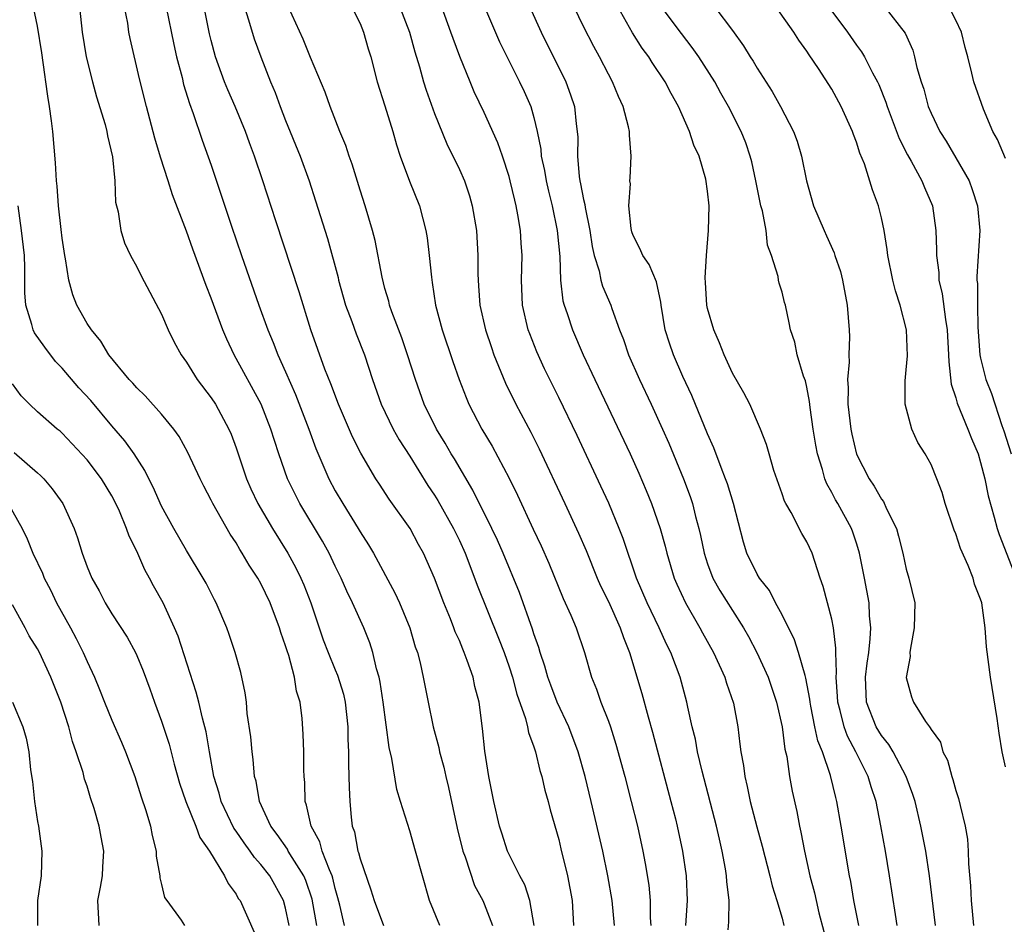
# Model space of a CAD drawing. Units: inches. Extents: x 2640000 to 2643000, y 1515000 to 1518000.
# Drawn here: x 2640588 to 2640667, y 1516401 to 1516474 of the extents above; entities that cross this region are included whole.
import ezdxf

# ---------------------------------------------------------------- set-up
doc = ezdxf.new("R2010")
doc.units = ezdxf.units.IN
doc.header["$MEASUREMENT"] = 0
doc.layers.add('LD26401515_2ft', color=9, linetype='Continuous')

msp = doc.modelspace()

# ---------------------------------------------------------------- linework, layer by layer
at = {"layer": 'LD26401515_2ft'}
for points, elevation in [([(2640658.273, 1516401), (2640658.125, 1516401.875), (2640657.655, 1516405), (2640657.326, 1516407), (2640656.966, 1516409.034), (2640656.567, 1516411), (2640656.174, 1516412.174), (2640655.938, 1516413), (2640654.955, 1516415), (2640654.264, 1516416.264), (2640654.005, 1516417), (2640653.683, 1516418.317), (2640653.479, 1516419), (2640653.465, 1516419.465), (2640653.345, 1516421), (2640653.384, 1516421.384), (2640653.32, 1516423), (2640653.336, 1516423.336), (2640653.13, 1516425), (2640653, 1516425.674), (2640652.318, 1516428.318), (2640652.07, 1516429), (2640651.426, 1516431), (2640651, 1516431.911), (2640650.591, 1516432.591), (2640649.722, 1516434.278), (2640649.292, 1516435), (2640649.194, 1516435.194), (2640649, 1516435.788), (2640648.335, 1516437.665), (2640647.946, 1516439), (2640647.752, 1516439.752), (2640647.272, 1516441), (2640646.407, 1516443), (2640645.922, 1516443.922), (2640645, 1516445.505), (2640644.327, 1516447), (2640643.967, 1516447.967), (2640643.496, 1516449), (2640643, 1516450.734), (2640642.942, 1516451), (2640642.832, 1516452.832), (2640642.796, 1516453.204), (2640642.9, 1516455), (2640643.079, 1516457), (2640643.125, 1516459), (2640643, 1516460.169), (2640642.865, 1516461.135), (2640642.311, 1516463), (2640641.895, 1516463.895), (2640641.536, 1516465), (2640640.652, 1516467), (2640640.059, 1516468.059), (2640639.589, 1516469), (2640638.54, 1516470.54), (2640638.26, 1516471), (2640637.719, 1516471.718), (2640636.939, 1516472.939), (2640635.509, 1516475.509)], 8980), ([(2640661.351, 1516401), (2640660.865, 1516405), (2640660.571, 1516407), (2640660.191, 1516409), (2640659.71, 1516411), (2640659.543, 1516411.543), (2640658.999, 1516413), (2640657.944, 1516415), (2640657.595, 1516415.595), (2640657, 1516416.309), (2640656.586, 1516417), (2640655.803, 1516419), (2640655.714, 1516421), (2640655.849, 1516422.151), (2640655.977, 1516423), (2640656.105, 1516424.105), (2640656.151, 1516425), (2640656.056, 1516425.944), (2640656.009, 1516427), (2640655.642, 1516429), (2640655.243, 1516431), (2640655.197, 1516431.198), (2640655, 1516431.806), (2640654.706, 1516432.706), (2640654.592, 1516433), (2640653.483, 1516435), (2640653.302, 1516435.302), (2640653, 1516435.904), (2640652.592, 1516436.592), (2640652.442, 1516437), (2640652.261, 1516437.739), (2640651.862, 1516439), (2640651.714, 1516439.714), (2640651.509, 1516441), (2640651.261, 1516442.739), (2640651.217, 1516443.217), (2640651, 1516444.381), (2640650.886, 1516444.886), (2640650.734, 1516445.266), (2640650.205, 1516447), (2640650.014, 1516448.014), (2640649.667, 1516449), (2640649.575, 1516449.575), (2640649.269, 1516451), (2640649.202, 1516451.202), (2640649, 1516452.038), (2640648.77, 1516452.77), (2640648.718, 1516453), (2640648.685, 1516453.315), (2640648.157, 1516455), (2640647.827, 1516455.827), (2640647.724, 1516457), (2640647.412, 1516458.588), (2640647.294, 1516459), (2640646.885, 1516461), (2640646.551, 1516462.551), (2640646.437, 1516463), (2640646.073, 1516464.073), (2640645.704, 1516465), (2640644.687, 1516467), (2640644.072, 1516468.072), (2640643.57, 1516469), (2640642.292, 1516471), (2640641.765, 1516471.765), (2640640.89, 1516472.89), (2640639.182, 1516475.182)], 8982), ([(2640613.749, 1516401), (2640613.36, 1516402.64), (2640613.216, 1516403.216), (2640613, 1516403.975), (2640612.812, 1516404.812), (2640612.75, 1516405), (2640612.523, 1516405.477), (2640611.953, 1516407), (2640611.744, 1516407.744), (2640611.053, 1516409), (2640610.691, 1516410.691), (2640610.571, 1516411), (2640610.532, 1516412.532), (2640610.488, 1516413), (2640610.468, 1516413.533), (2640610.466, 1516415), (2640610.422, 1516416.422), (2640610.328, 1516417.672), (2640610.162, 1516419), (2640609.885, 1516419.885), (2640609.714, 1516421), (2640609.247, 1516422.753), (2640609.121, 1516423.121), (2640609, 1516423.546), (2640608.623, 1516424.623), (2640608.516, 1516425), (2640607.76, 1516427), (2640607, 1516428.566), (2640606.754, 1516429), (2640606.048, 1516430.048), (2640605.506, 1516431), (2640605.301, 1516431.301), (2640605, 1516431.828), (2640604.526, 1516432.526), (2640603.13, 1516435), (2640603, 1516435.279), (2640602.402, 1516436.402), (2640602.103, 1516437), (2640601.127, 1516439.127), (2640600.417, 1516440.417), (2640600.001, 1516441), (2640599, 1516442.204), (2640597.674, 1516443.674), (2640597, 1516444.33), (2640596.699, 1516444.699), (2640596.394, 1516445), (2640594.751, 1516447), (2640594.097, 1516448.097), (2640593.343, 1516449), (2640593, 1516449.523), (2640592.172, 1516451), (2640591.838, 1516451.838), (2640591.535, 1516453), (2640591.266, 1516454.734), (2640591.209, 1516455), (2640591, 1516456.404), (2640590.914, 1516457.086), (2640590.692, 1516459), (2640590.58, 1516460.58), (2640590.523, 1516461), (2640590.467, 1516462.467), (2640590.239, 1516465), (2640590.143, 1516465.857), (2640589.974, 1516467), (2640589.827, 1516467.827), (2640589.689, 1516469), (2640589.587, 1516469.587), (2640589.341, 1516471.341), (2640589, 1516473.474), (2640588.686, 1516475)], 8954), ([(2640592.375, 1516475), (2640592.597, 1516473), (2640592.935, 1516471), (2640593.44, 1516469), (2640593.77, 1516467.771), (2640594.447, 1516465.553), (2640594.592, 1516465), (2640594.641, 1516464.641), (2640595.054, 1516462.946), (2640595.222, 1516461), (2640595.296, 1516459.296), (2640595.496, 1516458.505), (2640595.724, 1516457), (2640596.007, 1516456.007), (2640596.489, 1516455), (2640597, 1516454.071), (2640597.346, 1516453.346), (2640599, 1516450.261), (2640599.541, 1516449), (2640600.019, 1516448.019), (2640600.574, 1516447), (2640601, 1516446.4), (2640601.88, 1516445), (2640603, 1516443.522), (2640603.337, 1516443), (2640604.425, 1516441), (2640604.596, 1516440.596), (2640605, 1516439.505), (2640605.84, 1516437), (2640606.195, 1516436.195), (2640606.766, 1516435), (2640607.936, 1516433), (2640609.181, 1516431), (2640609.825, 1516429.825), (2640610.232, 1516429), (2640610.465, 1516428.465), (2640611.025, 1516427), (2640612.03, 1516424.03), (2640612.424, 1516423), (2640613, 1516421.59), (2640613.182, 1516421.182), (2640613.647, 1516419.647), (2640613.795, 1516419), (2640614.006, 1516417), (2640614.02, 1516416.02), (2640614.06, 1516415), (2640614.059, 1516414.059), (2640614.103, 1516413), (2640614.111, 1516412.111), (2640614.161, 1516411), (2640614.282, 1516409.718), (2640614.366, 1516409), (2640614.535, 1516408.535), (2640614.828, 1516407), (2640614.879, 1516406.879), (2640615, 1516406.36), (2640615.859, 1516403.859), (2640616.119, 1516403), (2640616.894, 1516401)], 8956), ([(2640621.425, 1516401), (2640620.602, 1516403), (2640620.015, 1516405), (2640619.471, 1516407), (2640619, 1516408.627), (2640618.265, 1516411), (2640617.954, 1516411.955), (2640617.547, 1516414.453), (2640617.329, 1516415.329), (2640616.87, 1516419), (2640616.617, 1516420.617), (2640616.53, 1516421), (2640616.32, 1516421.68), (2640616.014, 1516423), (2640615.776, 1516423.776), (2640615.287, 1516425), (2640614.399, 1516427), (2640613.935, 1516427.935), (2640613.479, 1516429), (2640613, 1516429.954), (2640612.499, 1516431), (2640611.968, 1516431.968), (2640610.155, 1516435), (2640609.758, 1516435.758), (2640609.161, 1516437), (2640608.445, 1516439), (2640608.088, 1516440.088), (2640607.814, 1516441), (2640607.026, 1516443), (2640604.861, 1516447), (2640604.263, 1516448.263), (2640603.946, 1516449), (2640603, 1516451.545), (2640602.585, 1516452.585), (2640601.513, 1516455.513), (2640601, 1516456.959), (2640599.872, 1516459.872), (2640599.534, 1516461), (2640598.91, 1516462.91), (2640598.449, 1516464.449), (2640597.776, 1516467), (2640597.231, 1516469.231), (2640596.483, 1516472.483), (2640596.374, 1516473), (2640596.272, 1516473.728), (2640596.02, 1516475)], 8958), ([(2640599.368, 1516475), (2640599.991, 1516471.99), (2640600.212, 1516471), (2640600.65, 1516469.35), (2640600.778, 1516468.778), (2640601.244, 1516467.243), (2640601.55, 1516466.45), (2640602.276, 1516464.277), (2640603, 1516462.281), (2640604.649, 1516457.351), (2640605.451, 1516455), (2640606.84, 1516451), (2640607.558, 1516449), (2640607.987, 1516447.987), (2640608.36, 1516447), (2640609, 1516445.606), (2640609.802, 1516443.802), (2640610.875, 1516441), (2640611.435, 1516439.435), (2640612.484, 1516437), (2640613, 1516436.038), (2640613.607, 1516435), (2640614.847, 1516433), (2640615, 1516432.728), (2640615.676, 1516431.676), (2640616.066, 1516431), (2640617.799, 1516427.799), (2640618.164, 1516427), (2640618.994, 1516425), (2640619.448, 1516423.448), (2640619.616, 1516423), (2640619.834, 1516422.166), (2640620.092, 1516421), (2640620.478, 1516419), (2640620.897, 1516417), (2640621.34, 1516415.34), (2640621.395, 1516415), (2640621.748, 1516413.748), (2640621.897, 1516413), (2640622.126, 1516412.126), (2640622.828, 1516408.828), (2640623.279, 1516407), (2640623.456, 1516406.544), (2640624.215, 1516404.215), (2640624.88, 1516403), (2640625, 1516402.73), (2640625.677, 1516401)], 8960), ([(2640629.021, 1516401), (2640628.674, 1516403), (2640628.268, 1516404.268), (2640627.866, 1516405), (2640626.871, 1516407), (2640626.427, 1516408.427), (2640626.23, 1516409), (2640625.771, 1516411), (2640625.37, 1516413), (2640625.04, 1516415.04), (2640624.866, 1516416.866), (2640624.582, 1516419), (2640624.247, 1516420.247), (2640624.095, 1516421), (2640623.638, 1516422.362), (2640623.396, 1516423), (2640623.272, 1516423.272), (2640623, 1516423.956), (2640622.671, 1516424.671), (2640622.559, 1516425), (2640622.276, 1516425.724), (2640621.743, 1516427), (2640621, 1516429.002), (2640620.112, 1516431), (2640619.713, 1516431.713), (2640619.028, 1516433), (2640617.352, 1516435.352), (2640616.558, 1516436.558), (2640616.276, 1516437), (2640615.055, 1516439.055), (2640614.384, 1516440.384), (2640613.262, 1516443), (2640612.645, 1516444.645), (2640612.158, 1516445.842), (2640611.032, 1516449), (2640610.076, 1516452.076), (2640608.199, 1516457.801), (2640607.168, 1516461), (2640606.495, 1516463), (2640606.082, 1516464.082), (2640605.757, 1516465), (2640604.935, 1516467), (2640604.342, 1516468.342), (2640604.072, 1516469), (2640603.335, 1516471), (2640603, 1516472.31), (2640602.873, 1516472.873), (2640602.443, 1516475)], 8962), ([(2640605.673, 1516475), (2640606.015, 1516473.985), (2640606.455, 1516472.455), (2640606.993, 1516471), (2640607.788, 1516469), (2640608.144, 1516468.144), (2640608.552, 1516467), (2640609, 1516465.864), (2640610.175, 1516463), (2640610.894, 1516461), (2640611.411, 1516459.411), (2640612.363, 1516456.363), (2640613.218, 1516453.218), (2640613.265, 1516453), (2640613.833, 1516451), (2640614.33, 1516449.67), (2640614.677, 1516448.677), (2640615.343, 1516447), (2640615.992, 1516445), (2640616.687, 1516443), (2640617.662, 1516441), (2640618.144, 1516440.144), (2640619, 1516438.83), (2640620.466, 1516436.466), (2640621, 1516435.674), (2640621.257, 1516435.257), (2640622.53, 1516433), (2640623, 1516432.027), (2640623.467, 1516431), (2640623.769, 1516430.23), (2640624.431, 1516428.431), (2640626.158, 1516424.158), (2640626.599, 1516423), (2640627, 1516421.857), (2640627.276, 1516421), (2640627.635, 1516419.635), (2640628.331, 1516417.669), (2640628.488, 1516417), (2640628.562, 1516416.562), (2640629, 1516415.393), (2640629.128, 1516415), (2640629.486, 1516413.486), (2640629.638, 1516413), (2640629.892, 1516411.892), (2640630.142, 1516411), (2640630.31, 1516410.31), (2640631, 1516407.931), (2640631.184, 1516407.184), (2640631.719, 1516405), (2640632.075, 1516403), (2640632.191, 1516401)], 8964), ([(2640635.497, 1516401), (2640635.307, 1516403), (2640634.969, 1516405), (2640634.548, 1516407), (2640633.616, 1516411), (2640633.123, 1516413), (2640632.565, 1516415), (2640631.825, 1516417), (2640630.883, 1516419), (2640630.36, 1516420.36), (2640630.127, 1516421), (2640629.892, 1516421.892), (2640629.512, 1516423), (2640629.401, 1516423.401), (2640629, 1516424.514), (2640628.888, 1516424.888), (2640627.831, 1516427.831), (2640626.521, 1516431), (2640626.058, 1516432.058), (2640625.609, 1516433), (2640624.078, 1516436.078), (2640622.596, 1516438.596), (2640622.343, 1516439), (2640621.857, 1516439.857), (2640621.153, 1516441), (2640620.162, 1516443), (2640619.451, 1516445), (2640618.83, 1516447), (2640618.353, 1516448.353), (2640617.556, 1516450.444), (2640617.368, 1516451), (2640617.304, 1516451.304), (2640617, 1516452.335), (2640616.765, 1516453.236), (2640616.2, 1516456.2), (2640615.997, 1516457), (2640615.419, 1516459), (2640615, 1516460.265), (2640614.358, 1516462.358), (2640614.12, 1516463), (2640613.851, 1516463.851), (2640613.362, 1516465), (2640612.574, 1516467), (2640612.171, 1516468.171), (2640611, 1516470.943), (2640610.42, 1516472.42), (2640609.219, 1516475)], 8966), ([(2640614.331, 1516475), (2640615, 1516473.699), (2640615.285, 1516473), (2640615.657, 1516471.657), (2640615.855, 1516471), (2640616.37, 1516469), (2640617, 1516467.061), (2640617.639, 1516465), (2640617.928, 1516463.927), (2640618.228, 1516463), (2640618.978, 1516460.979), (2640619.794, 1516459), (2640620.047, 1516457.953), (2640620.306, 1516457), (2640620.41, 1516456.41), (2640620.573, 1516455), (2640620.738, 1516453.262), (2640620.816, 1516452.816), (2640621.078, 1516451), (2640621.604, 1516449), (2640622.465, 1516446.465), (2640622.983, 1516445), (2640623.537, 1516443.537), (2640623.769, 1516443), (2640624.805, 1516441), (2640625.627, 1516439.627), (2640627, 1516437.041), (2640627.672, 1516435.672), (2640628.949, 1516432.949), (2640629.584, 1516431.584), (2640630.194, 1516430.194), (2640631.359, 1516427.359), (2640631.983, 1516426.017), (2640632.412, 1516425), (2640633.074, 1516423), (2640633.631, 1516421), (2640634.039, 1516420.039), (2640634.389, 1516419), (2640635, 1516417.467), (2640635.169, 1516417), (2640635.617, 1516415.617), (2640636.332, 1516413), (2640636.849, 1516411), (2640637.338, 1516409), (2640637.783, 1516407), (2640637.98, 1516405.98), (2640638.256, 1516404.256), (2640638.368, 1516403), (2640638.376, 1516401.624), (2640638.423, 1516401)], 8968), ([(2640618.209, 1516475), (2640618.97, 1516473), (2640619.416, 1516471.416), (2640619.792, 1516470.208), (2640620.114, 1516469), (2640620.321, 1516468.321), (2640621, 1516466.434), (2640621.989, 1516463.989), (2640623, 1516461.935), (2640623.412, 1516461), (2640623.808, 1516459.808), (2640624.041, 1516459), (2640624.382, 1516457), (2640624.494, 1516455), (2640624.482, 1516453.518), (2640624.499, 1516453), (2640624.544, 1516452.544), (2640624.639, 1516451), (2640625.094, 1516449), (2640625.578, 1516447.578), (2640625.787, 1516447), (2640626.713, 1516444.713), (2640627.553, 1516443), (2640628.752, 1516440.752), (2640629.416, 1516439.416), (2640631.506, 1516435), (2640632.608, 1516432.608), (2640633.21, 1516431.21), (2640634.103, 1516429), (2640634.378, 1516428.378), (2640635, 1516427.097), (2640635.962, 1516425), (2640636.214, 1516424.214), (2640636.71, 1516423), (2640637.687, 1516419.687), (2640638.199, 1516417.802), (2640638.566, 1516416.566), (2640640.047, 1516411), (2640640.403, 1516409.597), (2640640.552, 1516409), (2640640.982, 1516407), (2640641.271, 1516405), (2640641.355, 1516403), (2640641.209, 1516401)], 8970), ([(2640644.646, 1516400.646), (2640644.72, 1516401.28), (2640644.739, 1516403), (2640644.551, 1516404.551), (2640644.532, 1516405), (2640644.449, 1516405.551), (2640644.178, 1516407), (2640643.947, 1516407.947), (2640643.72, 1516409), (2640642.556, 1516413.444), (2640642.19, 1516415), (2640642.012, 1516416.013), (2640641.763, 1516417), (2640641.41, 1516418.59), (2640641.335, 1516419), (2640640.78, 1516421), (2640640.024, 1516423), (2640639.677, 1516423.677), (2640639.098, 1516425), (2640638.128, 1516427), (2640637.271, 1516429), (2640636.191, 1516432.191), (2640635.879, 1516433), (2640635.033, 1516435.033), (2640634.406, 1516436.406), (2640632.477, 1516440.477), (2640631, 1516443.554), (2640629.868, 1516445.868), (2640629.242, 1516447.242), (2640628.669, 1516448.669), (2640628.551, 1516449), (2640628.075, 1516451), (2640627.994, 1516453), (2640628.052, 1516455), (2640627.981, 1516455.981), (2640627.929, 1516457), (2640627.719, 1516458.281), (2640627.577, 1516459), (2640627.454, 1516459.454), (2640627.099, 1516461), (2640627, 1516461.366), (2640626.462, 1516463), (2640626.085, 1516464.085), (2640625, 1516466.51), (2640624.198, 1516468.198), (2640623.854, 1516469), (2640623.024, 1516471.024), (2640622.489, 1516472.489), (2640622.322, 1516473), (2640621.575, 1516475)], 8972), ([(2640625.026, 1516475.026), (2640626.227, 1516472.227), (2640627.849, 1516469), (2640628.215, 1516468.215), (2640628.742, 1516467), (2640629, 1516466.112), (2640629.267, 1516465), (2640629.56, 1516463.56), (2640629.599, 1516463), (2640629.857, 1516461.857), (2640629.995, 1516461), (2640630.181, 1516460.181), (2640630.479, 1516459), (2640630.89, 1516457), (2640631.089, 1516454.911), (2640631.152, 1516453), (2640631.341, 1516451.341), (2640631.434, 1516451), (2640631.678, 1516450.322), (2640632.107, 1516449), (2640632.983, 1516447), (2640633.908, 1516445), (2640636.753, 1516439), (2640637.452, 1516437.452), (2640638.051, 1516436.051), (2640638.472, 1516435), (2640639.169, 1516433), (2640639.574, 1516431.574), (2640639.705, 1516431), (2640640.312, 1516429), (2640640.516, 1516428.516), (2640641.217, 1516427), (2640642.366, 1516425), (2640642.581, 1516424.581), (2640643.474, 1516423), (2640644.395, 1516421), (2640644.53, 1516420.53), (2640645.074, 1516418.926), (2640645.426, 1516417), (2640645.608, 1516415.607), (2640645.67, 1516415), (2640645.883, 1516413.883), (2640645.986, 1516413), (2640646.196, 1516412.196), (2640646.43, 1516411), (2640646.955, 1516408.955), (2640647.385, 1516407.385), (2640648.005, 1516405), (2640648.19, 1516404.19), (2640648.578, 1516403), (2640649, 1516401.576), (2640649.152, 1516401)], 8974), ([(2640628.675, 1516475), (2640629.593, 1516473), (2640631.566, 1516469), (2640631.953, 1516467.953), (2640632.265, 1516467), (2640632.406, 1516465.594), (2640632.496, 1516465), (2640632.534, 1516464.534), (2640632.509, 1516463), (2640632.645, 1516461.355), (2640632.704, 1516461), (2640632.764, 1516460.764), (2640633, 1516459.504), (2640633.103, 1516459.103), (2640633.13, 1516458.87), (2640633.519, 1516457), (2640633.709, 1516455.709), (2640633.865, 1516455), (2640634.254, 1516453.746), (2640634.396, 1516453), (2640634.527, 1516452.527), (2640635.189, 1516451), (2640635.271, 1516450.729), (2640635.912, 1516449), (2640636.225, 1516448.225), (2640636.629, 1516447), (2640637.513, 1516445), (2640638.456, 1516443), (2640639.369, 1516441), (2640639.866, 1516439.866), (2640641.046, 1516437), (2640641.58, 1516435.58), (2640641.776, 1516435), (2640642.028, 1516433.972), (2640642.303, 1516433), (2640642.435, 1516432.435), (2640642.718, 1516431), (2640643, 1516430.137), (2640643.422, 1516429), (2640643.986, 1516427.986), (2640645, 1516426.378), (2640645.894, 1516425), (2640646.297, 1516424.297), (2640646.968, 1516423), (2640647.871, 1516421), (2640648.552, 1516419), (2640648.999, 1516417), (2640649.22, 1516415.221), (2640649.371, 1516414.629), (2640649.602, 1516413), (2640649.815, 1516411.814), (2640650.181, 1516410.182), (2640650.403, 1516409), (2640650.523, 1516408.523), (2640650.804, 1516407), (2640651.245, 1516405), (2640651.617, 1516403.617), (2640651.741, 1516403), (2640651.971, 1516402.029), (2640652.775, 1516399)], 8976), ([(2640655.184, 1516401), (2640654.791, 1516403), (2640654.535, 1516404.535), (2640654.435, 1516405), (2640653.773, 1516409), (2640653.424, 1516411), (2640653.326, 1516411.326), (2640652.906, 1516413.094), (2640652.244, 1516415), (2640651.88, 1516415.88), (2640651.644, 1516417), (2640651.329, 1516418.671), (2640651.253, 1516419), (2640651.235, 1516419.235), (2640650.925, 1516420.925), (2640650.847, 1516421.153), (2640650.335, 1516423), (2640650.009, 1516424.009), (2640649, 1516426.035), (2640648.471, 1516427), (2640647.983, 1516427.983), (2640647.184, 1516429), (2640647, 1516429.312), (2640646.163, 1516431), (2640645.884, 1516431.884), (2640645.088, 1516435), (2640644.595, 1516436.596), (2640644.449, 1516437), (2640644.081, 1516437.919), (2640643.503, 1516439.503), (2640643, 1516440.619), (2640641.718, 1516443.718), (2640641, 1516445.256), (2640640.24, 1516447), (2640639.926, 1516447.926), (2640639.588, 1516449), (2640639.247, 1516451), (2640639.232, 1516451.232), (2640638.879, 1516452.879), (2640638.277, 1516454.277), (2640637.783, 1516455), (2640637.551, 1516455.551), (2640637, 1516456.594), (2640636.892, 1516456.892), (2640636.83, 1516457.17), (2640636.663, 1516459), (2640636.775, 1516460.775), (2640636.745, 1516461), (2640636.747, 1516461.253), (2640636.845, 1516463), (2640636.693, 1516464.693), (2640636.701, 1516465), (2640636.636, 1516465.364), (2640636.207, 1516467), (2640635.817, 1516467.817), (2640635.346, 1516469), (2640635, 1516469.617), (2640634.298, 1516471), (2640633.831, 1516471.831), (2640633, 1516473.464), (2640632.258, 1516475)], 8978), ([(2640643.592, 1516475), (2640645, 1516473.126), (2640645.898, 1516471.898), (2640646.438, 1516471), (2640646.667, 1516470.667), (2640647, 1516470.093), (2640648.21, 1516468.21), (2640648.877, 1516467), (2640649.927, 1516465), (2640650.209, 1516464.209), (2640650.576, 1516463), (2640650.96, 1516461), (2640651.531, 1516459), (2640652.388, 1516457), (2640652.589, 1516456.589), (2640653.2, 1516455.2), (2640653.255, 1516455), (2640653.696, 1516453.696), (2640653.858, 1516453), (2640654.247, 1516451), (2640654.415, 1516449), (2640654.43, 1516448.43), (2640654.376, 1516447), (2640654.398, 1516446.398), (2640654.282, 1516445), (2640654.324, 1516444.324), (2640654.299, 1516443), (2640654.528, 1516441), (2640654.608, 1516440.608), (2640655, 1516438.99), (2640656.003, 1516437), (2640656.409, 1516436.409), (2640657, 1516435.352), (2640657.16, 1516435.16), (2640657.417, 1516434.583), (2640658.207, 1516433), (2640658.386, 1516432.386), (2640658.717, 1516431), (2640659, 1516429.721), (2640659.224, 1516429), (2640659.683, 1516427), (2640659.655, 1516425), (2640659.336, 1516423.336), (2640659.302, 1516423), (2640659.319, 1516422.681), (2640659, 1516420.994), (2640659.431, 1516419.431), (2640659.58, 1516419), (2640660.555, 1516417.445), (2640660.878, 1516417), (2640660.94, 1516416.939), (2640661, 1516416.8), (2640661.76, 1516415.76), (2640661.959, 1516415), (2640662.329, 1516414.329), (2640662.677, 1516413), (2640662.767, 1516412.767), (2640663, 1516411.88), (2640663.222, 1516411.222), (2640663.336, 1516410.664), (2640663.753, 1516409), (2640663.942, 1516407.942), (2640663.995, 1516407), (2640664.023, 1516405.977), (2640664.193, 1516404.193), (2640664.247, 1516403), (2640664.435, 1516401)], 8984), ([(2640667, 1516413.772), (2640666.746, 1516415), (2640666.493, 1516416.493), (2640666.317, 1516417.683), (2640665.781, 1516421), (2640665.463, 1516423.463), (2640665.364, 1516425), (2640665.091, 1516427), (2640665, 1516427.3), (2640664.512, 1516428.512), (2640664.391, 1516429), (2640664, 1516430), (2640663.387, 1516431.387), (2640663, 1516432.563), (2640662.864, 1516432.864), (2640662.151, 1516435), (2640661.891, 1516435.891), (2640661.469, 1516437), (2640661, 1516438.162), (2640660.519, 1516439), (2640659.937, 1516439.937), (2640659.456, 1516441), (2640658.919, 1516443), (2640658.904, 1516444.904), (2640659, 1516445.777), (2640659.099, 1516446.901), (2640659.03, 1516449), (2640658.513, 1516451), (2640658.137, 1516452.137), (2640657.933, 1516453), (2640657.521, 1516455), (2640657.473, 1516455.473), (2640657.219, 1516457), (2640657, 1516458.031), (2640656.764, 1516459), (2640656.275, 1516460.275), (2640655.627, 1516462.373), (2640655.254, 1516463.254), (2640655, 1516464.12), (2640654.752, 1516464.752), (2640654.679, 1516465), (2640653.765, 1516467), (2640653, 1516468.397), (2640651.925, 1516470.075), (2640651.17, 1516471.17), (2640651, 1516471.45), (2640650.354, 1516472.354), (2640649.957, 1516473), (2640648.534, 1516475)], 8986), ([(2640652.77, 1516475), (2640654.261, 1516473), (2640655, 1516471.94), (2640655.408, 1516471.408), (2640655.636, 1516471), (2640656.285, 1516469.715), (2640656.681, 1516469), (2640656.783, 1516468.783), (2640657.365, 1516467.365), (2640657.476, 1516467), (2640658.433, 1516464.433), (2640659.108, 1516463.108), (2640659.401, 1516462.599), (2640660.269, 1516461), (2640660.468, 1516460.468), (2640661.114, 1516459), (2640661.397, 1516457), (2640661.453, 1516455.453), (2640661.44, 1516455), (2640661.62, 1516453.62), (2640661.638, 1516453), (2640661.896, 1516451.896), (2640662.159, 1516449.841), (2640662.305, 1516449), (2640662.421, 1516447), (2640662.425, 1516446.425), (2640662.634, 1516444.634), (2640663, 1516443.525), (2640663.105, 1516443.105), (2640663.97, 1516441), (2640664.251, 1516440.251), (2640664.787, 1516439), (2640665, 1516438.316), (2640665.347, 1516437), (2640665.614, 1516435.614), (2640666.093, 1516433.907), (2640666.326, 1516433), (2640666.498, 1516432.498), (2640667.868, 1516429)], 8988), ([(2640657.275, 1516475), (2640658.92, 1516472.92), (2640659.532, 1516471.532), (2640659.675, 1516471), (2640659.862, 1516470.138), (2640660.203, 1516469), (2640660.408, 1516468.408), (2640660.782, 1516467), (2640661, 1516466.475), (2640661.711, 1516465), (2640662.209, 1516464.209), (2640664.063, 1516461), (2640664.327, 1516460.327), (2640664.758, 1516459), (2640664.934, 1516457), (2640664.692, 1516453.308), (2640664.7, 1516453), (2640664.736, 1516452.736), (2640664.735, 1516451), (2640664.782, 1516449.218), (2640664.945, 1516447), (2640665, 1516446.725), (2640665.421, 1516445), (2640665.865, 1516443.865), (2640666.717, 1516441.283), (2640666.869, 1516440.869), (2640667.449, 1516439)], 8990), ([(2640667, 1516462.803), (2640666.35, 1516464.35), (2640665.98, 1516465), (2640665.223, 1516466.777), (2640664.455, 1516469), (2640664.302, 1516469.698), (2640663.966, 1516471), (2640663.751, 1516471.751), (2640663.456, 1516473), (2640663, 1516473.969), (2640662.461, 1516475)], 8992), ([(2640611.503, 1516401), (2640611.128, 1516403.128), (2640610.627, 1516404.627), (2640610.464, 1516405), (2640609.52, 1516406.479), (2640609.212, 1516407), (2640609.144, 1516407.144), (2640608.327, 1516408.327), (2640607.796, 1516409), (2640606.882, 1516411), (2640606.617, 1516412.617), (2640606.502, 1516413), (2640606.388, 1516414.388), (2640606.297, 1516415), (2640606.195, 1516416.195), (2640605.911, 1516418.089), (2640605.832, 1516419), (2640605.747, 1516419.747), (2640605.378, 1516421.378), (2640604.924, 1516423), (2640604.448, 1516424.448), (2640604.252, 1516425), (2640603.405, 1516427), (2640603.256, 1516427.256), (2640602.586, 1516428.586), (2640602.359, 1516429), (2640601, 1516431.216), (2640599.981, 1516433), (2640599, 1516434.8), (2640598.324, 1516436.324), (2640597.974, 1516437), (2640597.664, 1516437.664), (2640596.795, 1516439), (2640596.052, 1516440.052), (2640595, 1516441.272), (2640593.307, 1516443.306), (2640592.335, 1516444.336), (2640591, 1516445.912), (2640590.465, 1516446.465), (2640589.597, 1516447.596), (2640588.773, 1516448.773), (2640588.662, 1516449), (2640588.559, 1516449.441), (2640588.067, 1516451), (2640587.989, 1516451.989), (2640587.993, 1516454.007), (2640587.946, 1516455), (2640587.721, 1516457), (2640587.439, 1516459)], 8952), ([(2640609.289, 1516401), (2640609, 1516402.399), (2640608.828, 1516403), (2640607.728, 1516405), (2640607, 1516405.924), (2640606.482, 1516406.482), (2640606.142, 1516407), (2640605.648, 1516407.648), (2640605, 1516408.6), (2640604.828, 1516408.828), (2640603.801, 1516411), (2640603.65, 1516411.65), (2640603.219, 1516413), (2640602.862, 1516415), (2640602.597, 1516416.597), (2640602.303, 1516417.697), (2640602.002, 1516419), (2640601.791, 1516419.791), (2640600.327, 1516424.327), (2640600.046, 1516425), (2640599.124, 1516427), (2640598.363, 1516428.363), (2640598.04, 1516429), (2640597.665, 1516429.665), (2640597, 1516431.164), (2640596.386, 1516432.386), (2640596.185, 1516433), (2640595.601, 1516434.399), (2640595.221, 1516435.221), (2640595, 1516435.623), (2640594.152, 1516437), (2640593, 1516438.521), (2640591, 1516440.674), (2640590.831, 1516440.832), (2640590.601, 1516441), (2640589, 1516442.389), (2640588.35, 1516443), (2640587.682, 1516443.681), (2640587, 1516444.656)], 8950), ([(2640587.119, 1516439.119), (2640589, 1516437.467), (2640589.259, 1516437.259), (2640589.502, 1516437), (2640590.197, 1516436.197), (2640591.049, 1516435), (2640591.964, 1516433), (2640592.238, 1516432.238), (2640592.605, 1516431), (2640593, 1516429.911), (2640593.371, 1516429), (2640593.971, 1516427.971), (2640594.463, 1516427), (2640595, 1516426.119), (2640596.222, 1516424.222), (2640596.896, 1516423), (2640597, 1516422.769), (2640597.508, 1516421.508), (2640598.058, 1516420.058), (2640598.429, 1516419), (2640599, 1516417.463), (2640599.601, 1516415.601), (2640600.013, 1516413.987), (2640600.455, 1516412.455), (2640600.963, 1516411), (2640601.775, 1516409), (2640602.085, 1516408.085), (2640602.857, 1516407), (2640604.076, 1516405), (2640604.377, 1516404.377), (2640605, 1516403.527), (2640605.186, 1516403.186), (2640605.321, 1516403), (2640606.46, 1516400.46)], 8948), ([(2640586.645, 1516435), (2640587.76, 1516433), (2640588.169, 1516432.169), (2640588.631, 1516431), (2640589.398, 1516429.398), (2640589.542, 1516429), (2640590.042, 1516428.042), (2640590.538, 1516427), (2640591.66, 1516425), (2640592.129, 1516424.129), (2640592.692, 1516423), (2640593, 1516422.272), (2640593.59, 1516421), (2640594.005, 1516420.005), (2640594.393, 1516419), (2640595, 1516417.542), (2640595.78, 1516415.78), (2640596.102, 1516415), (2640596.85, 1516413), (2640597.369, 1516411.369), (2640597.741, 1516410.259), (2640598.113, 1516409), (2640598.252, 1516408.252), (2640598.567, 1516407), (2640598.574, 1516406.574), (2640598.861, 1516405), (2640598.849, 1516404.849), (2640599, 1516404.29), (2640599.247, 1516403.248), (2640599.415, 1516403), (2640600.572, 1516401.428), (2640600.859, 1516401)], 8946), ([(2640593.968, 1516401), (2640593.863, 1516403), (2640594.082, 1516404.082), (2640594.238, 1516405), (2640594.27, 1516405.729), (2640594.356, 1516407), (2640594.125, 1516408.125), (2640593.98, 1516409), (2640593.57, 1516410.43), (2640593.281, 1516411.281), (2640593, 1516412.237), (2640592.796, 1516412.796), (2640592.68, 1516413.32), (2640592.129, 1516415), (2640591.813, 1516415.813), (2640591.527, 1516417), (2640590.887, 1516419), (2640590.087, 1516421), (2640589.157, 1516423), (2640589, 1516423.306), (2640588.344, 1516424.344), (2640588.007, 1516425), (2640587, 1516426.849)], 8944), ([(2640586.978, 1516419), (2640587.834, 1516417), (2640588.097, 1516416.097), (2640588.302, 1516415), (2640588.452, 1516413.548), (2640588.611, 1516412.611), (2640588.773, 1516411), (2640589, 1516409.368), (2640589.074, 1516409), (2640589.363, 1516407), (2640589.304, 1516405), (2640588.999, 1516403), (2640589.001, 1516401)], 8942)]:
    msp.add_lwpolyline(points, dxfattribs=dict(at, elevation=elevation))

doc.saveas('drawing.dxf')
